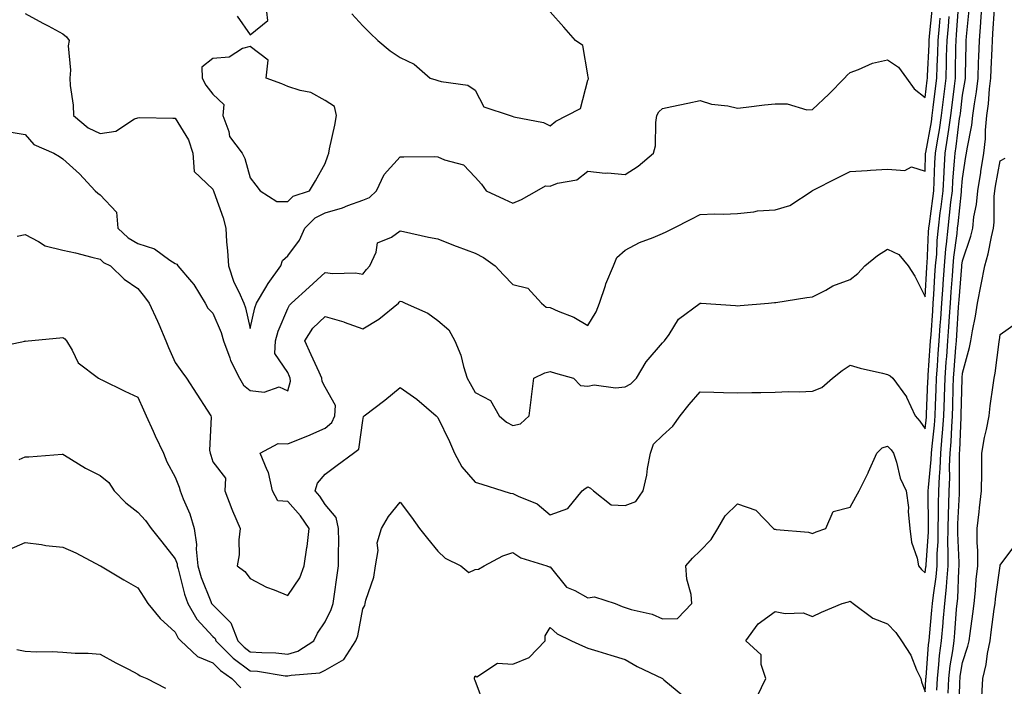
# Model space of a CAD drawing. Units: inches. Extents: x 1010723 to 1013363, y 7313738 to 7316378.
# Drawn here: x 1010857 to 1011119, y 7315310 to 7315487 of the extents above; entities that cross this region are included whole.
import ezdxf

# ---------------------------------------------------------------- set-up
doc = ezdxf.new("R2010")
doc.units = ezdxf.units.IN
doc.header["$MEASUREMENT"] = 0
doc.layers.add('Contour_10107313', color=7, linetype='Continuous', true_color=0x0bd660)

msp = doc.modelspace()

# ---------------------------------------------------------------- linework, layer by layer
at = {"layer": 'Contour_10107313'}
for points in [[(1010914.55, 7315488.42, 3220), (1010918.05, 7315483.42, 3220), (1010922.72, 7315487.25, 3220), (1010922.23, 7315491.92, 3220)], [(1010918.05, 7315405.2, 3219), (1010919.25, 7315410.71, 3219), (1010919.68, 7315411.92, 3219), (1010922.2, 7315416.07, 3219), (1010922.83, 7315417.15, 3219), (1010926.19, 7315421.92, 3219), (1010926.67, 7315423.3, 3219), (1010928.05, 7315424.56, 3219), (1010931.23, 7315428.74, 3219), (1010932.62, 7315431.92, 3219), (1010935.33, 7315434.64, 3219), (1010938.05, 7315436, 3219), (1010942.66, 7315437.31, 3219), (1010944.08, 7315437.95, 3219), (1010948.05, 7315439.41, 3219), (1010949.85, 7315440.12, 3219), (1010951.76, 7315441.92, 3219), (1010953.74, 7315446.23, 3219), (1010958.05, 7315450.98, 3219), (1010959.05, 7315450.92, 3219), (1010967.14, 7315451.01, 3219), (1010968.05, 7315450.95, 3219), (1010969.86, 7315450.11, 3219), (1010974.96, 7315448.84, 3219), (1010978.05, 7315445.56, 3219), (1010979.75, 7315443.62, 3219), (1010981, 7315441.92, 3219), (1010985.78, 7315439.66, 3219), (1010988.05, 7315438.56, 3219), (1010990.44, 7315439.53, 3219), (1010994.5, 7315441.92, 3219), (1010996.77, 7315443.2, 3219), (1010998.05, 7315443.13, 3219), (1011000.03, 7315443.9, 3219), (1011005.13, 7315444.84, 3219), (1011008.05, 7315447.09, 3219), (1011012.73, 7315446.6, 3219), (1011013.33, 7315446.63, 3219), (1011018.05, 7315446.27, 3219), (1011021.54, 7315448.44, 3219), (1011025.59, 7315451.92, 3219), (1011026.13, 7315453.85, 3219), (1011026.2, 7315460.07, 3219), (1011026.54, 7315461.92, 3219), (1011027, 7315462.97, 3219), (1011028.05, 7315463.85, 3219), (1011030.49, 7315464.36, 3219), (1011034.76, 7315465.21, 3219), (1011038.05, 7315465.91, 3219), (1011041.1, 7315464.97, 3219), (1011045.44, 7315464.53, 3219), (1011048.05, 7315463.94, 3219), (1011050.32, 7315464.19, 3219), (1011055.22, 7315464.76, 3219), (1011058.05, 7315465.06, 3219), (1011061.22, 7315465.09, 3219), (1011066.49, 7315463.48, 3219), (1011068.05, 7315463.51, 3219), (1011072.35, 7315467.62, 3219), (1011076.51, 7315471.92, 3219), (1011077.25, 7315472.72, 3219), (1011078.05, 7315473.42, 3219), (1011080.3, 7315474.17, 3219), (1011084.06, 7315475.91, 3219), (1011088.05, 7315476.8, 3219), (1011090.97, 7315474.84, 3219), (1011093.11, 7315471.92, 3219), (1011095.16, 7315469.03, 3219), (1011098.05, 7315466.72, 3219), (1011098.59, 7315471.38, 3219), (1011098.66, 7315471.92, 3219), (1011098.67, 7315472.55, 3219), (1011099.1, 7315480.87, 3219), (1011099.13, 7315481.92, 3219), (1011099.24, 7315483.11, 3219), (1011099.96, 7315490.01, 3219)], [(1010928.05, 7315318.43, 3216), (1010930.78, 7315319.19, 3216), (1010934.99, 7315321.92, 3216), (1010935.96, 7315324.01, 3216), (1010938.05, 7315326.99, 3216), (1010939.66, 7315330.3, 3216), (1010940.13, 7315331.92, 3216), (1010940.5, 7315334.37, 3216), (1010941.16, 7315338.81, 3216), (1010941.62, 7315341.92, 3216), (1010941.59, 7315345.46, 3216), (1010941.65, 7315348.32, 3216), (1010941.62, 7315351.92, 3216), (1010940.97, 7315354.84, 3216), (1010938.05, 7315358.32, 3216), (1010936.62, 7315360.49, 3216), (1010935.34, 7315361.92, 3216), (1010935.98, 7315364, 3216), (1010938.05, 7315366.4, 3216), (1010941.23, 7315368.73, 3216), (1010945.57, 7315371.92, 3216), (1010946.99, 7315372.99, 3216), (1010948.05, 7315380.69, 3216), (1010948.28, 7315381.69, 3216), (1010948.4, 7315381.92, 3216), (1010953.92, 7315386.05, 3216), (1010958.05, 7315389.47, 3216), (1010962.49, 7315386.36, 3216), (1010967.63, 7315381.92, 3216), (1010967.82, 7315381.69, 3216), (1010968.05, 7315381.46, 3216), (1010971.21, 7315375.08, 3216), (1010972.56, 7315371.92, 3216), (1010974.45, 7315368.31, 3216), (1010978.05, 7315364.23, 3216), (1010979.84, 7315363.71, 3216), (1010985.43, 7315361.92, 3216), (1010987.4, 7315361.26, 3216), (1010988.05, 7315361.23, 3216), (1010989.48, 7315360.49, 3216), (1010994.58, 7315358.45, 3216), (1010998.05, 7315355.53, 3216), (1011002.74, 7315357.23, 3216), (1011006.59, 7315361.92, 3216), (1011007.42, 7315362.54, 3216), (1011008.05, 7315362.95, 3216), (1011008.8, 7315362.67, 3216), (1011009.59, 7315361.92, 3216), (1011014.3, 7315358.17, 3216), (1011018.05, 7315358.05, 3216), (1011020.91, 7315359.06, 3216), (1011022.87, 7315361.92, 3216), (1011023.85, 7315366.12, 3216), (1011024.03, 7315367.9, 3216), (1011024.79, 7315371.92, 3216), (1011025.63, 7315374.34, 3216), (1011028.05, 7315376.7, 3216), (1011030.8, 7315379.17, 3216), (1011032.68, 7315381.92, 3216), (1011035.08, 7315384.89, 3216), (1011038.05, 7315388.34, 3216), (1011041.71, 7315388.25, 3216), (1011044.24, 7315388.11, 3216), (1011048.05, 7315388.02, 3216), (1011051.88, 7315388.09, 3216), (1011054.27, 7315388.15, 3216), (1011058.05, 7315388.21, 3216), (1011061.58, 7315388.39, 3216), (1011064.46, 7315388.33, 3216), (1011068.05, 7315388.48, 3216), (1011070.47, 7315389.5, 3216), (1011073.31, 7315391.92, 3216), (1011075.94, 7315394.02, 3216), (1011078.05, 7315395.41, 3216), (1011080.75, 7315394.62, 3216), (1011086.65, 7315393.32, 3216), (1011088.05, 7315392.96, 3216), (1011088.71, 7315392.58, 3216), (1011089.41, 7315391.92, 3216), (1011093.06, 7315386.93, 3216), (1011093.08, 7315386.89, 3216), (1011095.36, 7315381.92, 3216), (1011096.64, 7315380.51, 3216), (1011098.05, 7315378.42, 3216), (1011098.41, 7315381.55, 3216), (1011098.44, 7315381.92, 3216), (1011098.45, 7315382.33, 3216), (1011098.8, 7315391.17, 3216), (1011098.83, 7315391.92, 3216), (1011098.89, 7315392.76, 3216), (1011099.44, 7315400.53, 3216), (1011099.53, 7315401.92, 3216), (1011099.64, 7315403.52, 3216), (1011100.09, 7315409.87, 3216), (1011100.24, 7315411.92, 3216), (1011100.39, 7315414.26, 3216), (1011100.68, 7315419.29, 3216), (1011100.86, 7315421.92, 3216), (1011101.14, 7315425, 3216), (1011101.31, 7315428.66, 3216), (1011101.62, 7315431.92, 3216), (1011102.11, 7315435.98, 3216), (1011102.34, 7315437.63, 3216), (1011102.84, 7315441.92, 3216), (1011103.12, 7315446.85, 3216), (1011103.13, 7315447, 3216), (1011103.42, 7315451.92, 3216), (1011104.06, 7315455.91, 3216), (1011104.35, 7315458.22, 3216), (1011104.92, 7315461.92, 3216), (1011105.25, 7315464.72, 3216), (1011105.86, 7315469.73, 3216), (1011106.13, 7315471.92, 3216), (1011106.18, 7315473.79, 3216), (1011106.27, 7315480.14, 3216), (1011106.33, 7315481.92, 3216), (1011106.47, 7315483.5, 3216), (1011106.95, 7315490.82, 3216)], [(1010938.05, 7315314.09, 3215), (1010943.04, 7315316.93, 3215), (1010946.19, 7315321.92, 3215), (1010946.72, 7315323.25, 3215), (1010948.05, 7315330.49, 3215), (1010948.58, 7315331.39, 3215), (1010948.69, 7315331.92, 3215), (1010948.87, 7315332.74, 3215), (1010951.03, 7315338.94, 3215), (1010951.5, 7315341.92, 3215), (1010952.14, 7315346.01, 3215), (1010951.92, 7315348.05, 3215), (1010953.09, 7315351.92, 3215), (1010954.93, 7315355.04, 3215), (1010958.05, 7315358.89, 3215), (1010961.04, 7315354.91, 3215), (1010963.16, 7315351.92, 3215), (1010965.34, 7315349.21, 3215), (1010968.05, 7315345.86, 3215), (1010970.06, 7315343.93, 3215), (1010974.18, 7315341.92, 3215), (1010976.32, 7315340.19, 3215), (1010978.05, 7315340.94, 3215), (1010978.91, 7315341.06, 3215), (1010980.44, 7315341.92, 3215), (1010985.38, 7315344.59, 3215), (1010988.05, 7315345.49, 3215), (1010990.22, 7315344.09, 3215), (1010997.18, 7315341.92, 3215), (1010997.8, 7315341.67, 3215), (1010998.05, 7315341.68, 3215), (1011002.4, 7315336.27, 3215), (1011004.64, 7315335.32, 3215), (1011008.05, 7315333.37, 3215), (1011009.84, 7315333.71, 3215), (1011015.38, 7315331.92, 3215), (1011017.22, 7315331.09, 3215), (1011018.05, 7315330.83, 3215), (1011019.67, 7315330.3, 3215), (1011025.21, 7315329.08, 3215), (1011028.05, 7315327.84, 3215), (1011032.05, 7315327.92, 3215), (1011035.87, 7315331.92, 3215), (1011035.64, 7315334.33, 3215), (1011034.48, 7315338.35, 3215), (1011034.25, 7315341.92, 3215), (1011036.01, 7315343.96, 3215), (1011038.05, 7315345.9, 3215), (1011041, 7315348.98, 3215), (1011042.76, 7315351.92, 3215), (1011044.74, 7315355.23, 3215), (1011048.05, 7315358.42, 3215), (1011052.94, 7315356.81, 3215), (1011057.6, 7315351.92, 3215), (1011057.86, 7315351.73, 3215), (1011058.05, 7315351.71, 3215), (1011058.32, 7315351.64, 3215), (1011066.99, 7315350.86, 3215), (1011068.05, 7315350.53, 3215), (1011068.99, 7315350.98, 3215), (1011071.55, 7315351.92, 3215), (1011073.55, 7315356.42, 3215), (1011078.05, 7315357.6, 3215), (1011079.61, 7315360.36, 3215), (1011080.46, 7315361.92, 3215), (1011082.86, 7315366.73, 3215), (1011082.99, 7315366.98, 3215), (1011085.16, 7315371.92, 3215), (1011086.62, 7315373.34, 3215), (1011088.05, 7315373.84, 3215), (1011088.97, 7315372.84, 3215), (1011089.62, 7315371.92, 3215), (1011090.42, 7315369.54, 3215), (1011091.43, 7315365.3, 3215), (1011092.99, 7315361.92, 3215), (1011093.62, 7315357.49, 3215), (1011093.55, 7315356.42, 3215), (1011094, 7315351.92, 3215), (1011094.38, 7315348.24, 3215), (1011095.95, 7315344.01, 3215), (1011096.31, 7315341.92, 3215), (1011097.08, 7315340.96, 3215), (1011098.05, 7315340.07, 3215), (1011098.29, 7315341.68, 3215), (1011098.31, 7315341.92, 3215), (1011098.31, 7315342.19, 3215), (1011098.94, 7315351.03, 3215), (1011098.95, 7315351.92, 3215), (1011098.97, 7315352.84, 3215), (1011098.87, 7315361.1, 3215), (1011098.89, 7315361.92, 3215), (1011098.93, 7315362.8, 3215), (1011099.69, 7315370.28, 3215), (1011099.76, 7315371.92, 3215), (1011099.91, 7315373.78, 3215), (1011100.56, 7315379.41, 3215), (1011100.75, 7315381.92, 3215), (1011100.84, 7315384.71, 3215), (1011101.01, 7315388.96, 3215), (1011101.11, 7315391.92, 3215), (1011101.35, 7315395.22, 3215), (1011101.58, 7315398.4, 3215), (1011101.83, 7315401.92, 3215), (1011102.1, 7315405.97, 3215), (1011102.23, 7315407.74, 3215), (1011102.51, 7315411.92, 3215), (1011102.84, 7315416.71, 3215), (1011102.86, 7315417.11, 3215), (1011103.21, 7315421.92, 3215), (1011103.6, 7315426.38, 3215), (1011103.76, 7315427.63, 3215), (1011104.17, 7315431.92, 3215), (1011104.59, 7315435.38, 3215), (1011104.95, 7315438.82, 3215), (1011105.32, 7315441.92, 3215), (1011105.46, 7315444.51, 3215), (1011105.9, 7315449.77, 3215), (1011106.03, 7315451.92, 3215), (1011106.3, 7315453.66, 3215), (1011107.27, 7315461.13, 3215), (1011107.39, 7315461.92, 3215), (1011107.45, 7315462.52, 3215), (1011108.05, 7315467.34, 3215), (1011108.73, 7315471.24, 3215), (1011108.81, 7315471.92, 3215), (1011108.84, 7315472.71, 3215), (1011109, 7315480.97, 3215), (1011109.04, 7315481.92, 3215), (1011109.12, 7315482.99, 3215), (1011109.81, 7315490.16, 3215)], [(1011053.25, 7315307.11, 3214), (1011055.6, 7315311.92, 3214), (1011054.32, 7315315.66, 3214), (1011054.31, 7315318.17, 3214), (1011050.2, 7315321.92, 3214), (1011053.51, 7315326.46, 3214), (1011058.05, 7315329.8, 3214), (1011060.73, 7315329.25, 3214), (1011065.51, 7315329.38, 3214), (1011068.05, 7315328.42, 3214), (1011070.4, 7315329.57, 3214), (1011075.95, 7315331.92, 3214), (1011077.65, 7315332.32, 3214), (1011078.05, 7315332.54, 3214), (1011078.4, 7315332.27, 3214), (1011078.88, 7315331.92, 3214), (1011084.1, 7315327.97, 3214), (1011088.05, 7315326.45, 3214), (1011090.26, 7315324.12, 3214), (1011091.78, 7315321.92, 3214), (1011094.22, 7315318.09, 3214), (1011095.79, 7315314.18, 3214), (1011096.87, 7315311.92, 3214), (1011097.13, 7315311, 3214), (1011098.05, 7315308.34, 3214), (1011098.28, 7315311.69, 3214), (1011098.29, 7315311.92, 3214), (1011098.32, 7315312.19, 3214), (1011098.99, 7315320.98, 3214), (1011099.1, 7315321.92, 3214), (1011099.21, 7315323.08, 3214), (1011099.87, 7315330.1, 3214), (1011100.03, 7315331.92, 3214), (1011100.26, 7315334.12, 3214), (1011100.99, 7315338.98, 3214), (1011101.25, 7315341.92, 3214), (1011101.29, 7315345.16, 3214), (1011101.53, 7315348.44, 3214), (1011101.57, 7315351.92, 3214), (1011101.63, 7315355.5, 3214), (1011101.59, 7315358.37, 3214), (1011101.67, 7315361.92, 3214), (1011101.86, 7315365.73, 3214), (1011102.08, 7315367.89, 3214), (1011102.26, 7315371.92, 3214), (1011102.62, 7315376.5, 3214), (1011102.71, 7315377.26, 3214), (1011103.05, 7315381.92, 3214), (1011103.22, 7315386.75, 3214), (1011103.23, 7315387.1, 3214), (1011103.38, 7315391.92, 3214), (1011103.7, 7315396.27, 3214), (1011103.81, 7315397.68, 3214), (1011104.12, 7315401.92, 3214), (1011104.37, 7315405.6, 3214), (1011104.55, 7315408.42, 3214), (1011104.79, 7315411.92, 3214), (1011104.99, 7315414.97, 3214), (1011105.35, 7315419.22, 3214), (1011105.54, 7315421.92, 3214), (1011105.75, 7315424.22, 3214), (1011106.59, 7315430.46, 3214), (1011106.73, 7315431.92, 3214), (1011106.87, 7315433.1, 3214), (1011107.75, 7315441.62, 3214), (1011107.79, 7315441.92, 3214), (1011107.8, 7315442.17, 3214), (1011108.05, 7315445.15, 3214), (1011108.95, 7315451.03, 3214), (1011109.09, 7315451.92, 3214), (1011109.23, 7315453.1, 3214), (1011110.56, 7315459.41, 3214), (1011110.79, 7315461.92, 3214), (1011111.19, 7315465.07, 3214), (1011111.75, 7315468.22, 3214), (1011112.18, 7315471.92, 3214), (1011112.33, 7315476.2, 3214), (1011112.36, 7315477.61, 3214), (1011112.52, 7315481.92, 3214), (1011112.9, 7315486.77, 3214), (1011112.93, 7315487.04, 3214), (1011113.3, 7315491.92, 3214)], [(1011101.17, 7315308.8, 3213), (1011101.32, 7315311.92, 3213), (1011101.75, 7315315.62, 3213), (1011101.93, 7315318.04, 3213), (1011102.42, 7315321.92, 3213), (1011102.85, 7315326.73, 3213), (1011102.89, 7315327.08, 3213), (1011103.32, 7315331.92, 3213), (1011103.75, 7315336.22, 3213), (1011103.81, 7315337.68, 3213), (1011104.19, 7315341.92, 3213), (1011104.24, 7315345.73, 3213), (1011104.13, 7315348, 3213), (1011104.17, 7315351.92, 3213), (1011104.25, 7315355.72, 3213), (1011104.38, 7315358.25, 3213), (1011104.46, 7315361.92, 3213), (1011104.62, 7315365.35, 3213), (1011104.6, 7315368.48, 3213), (1011104.76, 7315371.92, 3213), (1011105, 7315374.97, 3213), (1011105.15, 7315379.01, 3213), (1011105.35, 7315381.92, 3213), (1011105.44, 7315384.52, 3213), (1011105.58, 7315389.45, 3213), (1011105.67, 7315391.92, 3213), (1011105.82, 7315394.14, 3213), (1011106.28, 7315400.15, 3213), (1011106.41, 7315401.92, 3213), (1011106.52, 7315403.45, 3213), (1011107, 7315410.87, 3213), (1011107.06, 7315411.92, 3213), (1011107.13, 7315412.84, 3213), (1011107.87, 7315421.74, 3213), (1011107.88, 7315421.92, 3213), (1011107.89, 7315422.07, 3213), (1011108.05, 7315423.19, 3213), (1011110.21, 7315429.76, 3213), (1011110.74, 7315431.92, 3213), (1011111.09, 7315434.96, 3213), (1011111.75, 7315438.22, 3213), (1011112.1, 7315441.92, 3213), (1011112.89, 7315446.77, 3213), (1011112.93, 7315447.03, 3213), (1011113.76, 7315451.92, 3213), (1011114.2, 7315455.77, 3213), (1011114.19, 7315458.06, 3213), (1011114.55, 7315461.92, 3213), (1011114.95, 7315465.02, 3213), (1011115.22, 7315469.09, 3213), (1011115.54, 7315471.92, 3213), (1011115.63, 7315474.34, 3213), (1011115.92, 7315479.8, 3213), (1011116.01, 7315481.92, 3213), (1011116.16, 7315483.81, 3213), (1011116.55, 7315490.42, 3213)], [(1010858.05, 7315489.1, 3219), (1010862.72, 7315486.59, 3219), (1010864.12, 7315485.84, 3219), (1010868.05, 7315483.75, 3219), (1010869.07, 7315482.93, 3219), (1010869.74, 7315481.92, 3219), (1010869.48, 7315480.49, 3219), (1010870.14, 7315474.01, 3219), (1010869.91, 7315471.92, 3219), (1010869.99, 7315469.98, 3219), (1010870.8, 7315464.67, 3219), (1010870.9, 7315461.92, 3219), (1010874.81, 7315458.68, 3219), (1010878.05, 7315457.2, 3219), (1010882.2, 7315457.77, 3219), (1010887.18, 7315461.05, 3219), (1010888.05, 7315461.37, 3219), (1010888.6, 7315461.38, 3219), (1010897.37, 7315461.23, 3219), (1010898.05, 7315461.24, 3219), (1010901.59, 7315455.46, 3219), (1010902.78, 7315451.92, 3219), (1010903.12, 7315446.99, 3219), (1010908.05, 7315442.29, 3219), (1010908.2, 7315442.06, 3219), (1010908.25, 7315441.92, 3219), (1010908.33, 7315441.64, 3219), (1010910.85, 7315434.72, 3219), (1010911.5, 7315431.92, 3219), (1010911.73, 7315428.24, 3219), (1010912.02, 7315425.89, 3219), (1010912.24, 7315421.92, 3219), (1010913.7, 7315417.57, 3219), (1010915.01, 7315414.96, 3219), (1010916.32, 7315411.92, 3219), (1010916.79, 7315410.66, 3219), (1010918.05, 7315405.2, 3219)], [(1010928.05, 7315334.06, 3217), (1010931.24, 7315338.73, 3217), (1010932.42, 7315341.92, 3217), (1010933.18, 7315346.79, 3217), (1010933.19, 7315347.06, 3217), (1010933.79, 7315351.92, 3217), (1010931.44, 7315355.3, 3217), (1010928.05, 7315359.04, 3217), (1010925.37, 7315359.24, 3217), (1010924, 7315361.92, 3217), (1010922.92, 7315366.79, 3217), (1010922.55, 7315367.41, 3217), (1010920.73, 7315371.92, 3217), (1010925.47, 7315374.5, 3217), (1010928.05, 7315374.47, 3217), (1010932.26, 7315376.13, 3217), (1010933.42, 7315376.55, 3217), (1010938.05, 7315378.58, 3217), (1010939.85, 7315380.13, 3217), (1010940.61, 7315381.92, 3217), (1010940.76, 7315384.63, 3217), (1010938.05, 7315389.52, 3217), (1010937.22, 7315391.09, 3217), (1010937.15, 7315391.92, 3217), (1010936.39, 7315393.58, 3217), (1010934.28, 7315398.15, 3217), (1010932.61, 7315401.92, 3217), (1010934.71, 7315405.26, 3217), (1010938.05, 7315408.39, 3217), (1010943.04, 7315406.92, 3217), (1010943.06, 7315406.91, 3217), (1010948.05, 7315405.12, 3217), (1010952.32, 7315407.65, 3217), (1010957.55, 7315411.92, 3217), (1010957.79, 7315412.18, 3217), (1010958.05, 7315412.51, 3217), (1010958.5, 7315412.37, 3217), (1010959.34, 7315411.92, 3217), (1010965.43, 7315409.3, 3217), (1010968.05, 7315407.36, 3217), (1010970.98, 7315404.85, 3217), (1010972.64, 7315401.92, 3217), (1010974.21, 7315398.08, 3217), (1010974.89, 7315395.08, 3217), (1010975.88, 7315391.92, 3217), (1010976.7, 7315390.57, 3217), (1010978.05, 7315388.09, 3217), (1010982.12, 7315385.99, 3217), (1010984.46, 7315381.92, 3217), (1010986.36, 7315380.23, 3217), (1010988.05, 7315379.37, 3217), (1010990.16, 7315379.82, 3217), (1010992.47, 7315381.92, 3217), (1010993.09, 7315386.89, 3217), (1010993.1, 7315386.96, 3217), (1010993.69, 7315391.92, 3217), (1010996.63, 7315393.33, 3217), (1010998.05, 7315393.76, 3217), (1010999.44, 7315393.31, 3217), (1011004.23, 7315391.92, 3217), (1011006.12, 7315389.99, 3217), (1011008.05, 7315389.8, 3217), (1011009.82, 7315390.16, 3217), (1011015.49, 7315389.36, 3217), (1011018.05, 7315389.64, 3217), (1011019.53, 7315390.44, 3217), (1011021.09, 7315391.92, 3217), (1011023.69, 7315396.28, 3217), (1011028.05, 7315401.36, 3217), (1011028.3, 7315401.67, 3217), (1011028.54, 7315401.92, 3217), (1011029.76, 7315403.62, 3217), (1011032.29, 7315407.68, 3217), (1011038.02, 7315411.92, 3217), (1011038.05, 7315411.94, 3217), (1011038.07, 7315411.94, 3217), (1011038.31, 7315411.92, 3217), (1011047.44, 7315411.31, 3217), (1011048.05, 7315411.27, 3217), (1011048.68, 7315411.29, 3217), (1011056.28, 7315411.92, 3217), (1011057.89, 7315412.08, 3217), (1011058.05, 7315412.1, 3217), (1011058.26, 7315412.13, 3217), (1011066.55, 7315413.42, 3217), (1011068.05, 7315413.65, 3217), (1011071.57, 7315415.44, 3217), (1011073.45, 7315416.52, 3217), (1011078.05, 7315418.27, 3217), (1011080.09, 7315419.87, 3217), (1011081.99, 7315421.92, 3217), (1011085.37, 7315424.6, 3217), (1011088.05, 7315426.3, 3217), (1011091.03, 7315424.89, 3217), (1011093.56, 7315421.92, 3217), (1011095.28, 7315419.15, 3217), (1011098.05, 7315413.63, 3217), (1011098.49, 7315421.48, 3217), (1011098.52, 7315421.92, 3217), (1011098.57, 7315422.43, 3217), (1011098.98, 7315430.99, 3217), (1011099.07, 7315431.92, 3217), (1011099.2, 7315433.08, 3217), (1011100.13, 7315439.84, 3217), (1011100.37, 7315441.92, 3217), (1011100.51, 7315444.38, 3217), (1011100.66, 7315449.31, 3217), (1011100.8, 7315451.92, 3217), (1011101.33, 7315455.2, 3217), (1011101.87, 7315458.11, 3217), (1011102.44, 7315461.92, 3217), (1011103.03, 7315466.91, 3217), (1011103.04, 7315466.93, 3217), (1011103.64, 7315471.92, 3217), (1011103.77, 7315476.19, 3217), (1011103.79, 7315477.67, 3217), (1011103.93, 7315481.92, 3217), (1011104.26, 7315485.71, 3217), (1011104.44, 7315488.3, 3217)], [(1010928.05, 7315388.57, 3218), (1010928.8, 7315391.17, 3218), (1010928.73, 7315391.92, 3218), (1010928.52, 7315392.39, 3218), (1010928.05, 7315393.48, 3218), (1010924.64, 7315398.52, 3218), (1010924.78, 7315401.92, 3218), (1010925.52, 7315404.45, 3218), (1010928.05, 7315410.51, 3218), (1010928.54, 7315411.43, 3218), (1010929.08, 7315411.92, 3218), (1010933.73, 7315416.24, 3218), (1010938.05, 7315420.1, 3218), (1010940.12, 7315419.84, 3218), (1010946.15, 7315420.01, 3218), (1010948.05, 7315419.67, 3218), (1010949.09, 7315420.87, 3218), (1010949.96, 7315421.92, 3218), (1010951.68, 7315425.55, 3218), (1010951.98, 7315427.99, 3218), (1010955.69, 7315429.56, 3218), (1010958.05, 7315431.18, 3218), (1010958.97, 7315431, 3218), (1010965.63, 7315429.5, 3218), (1010968.05, 7315429.05, 3218), (1010972.72, 7315427.26, 3218), (1010973.2, 7315427.07, 3218), (1010978.05, 7315425.25, 3218), (1010980.25, 7315424.12, 3218), (1010983.37, 7315421.92, 3218), (1010985.62, 7315419.49, 3218), (1010988.05, 7315416.88, 3218), (1010992.08, 7315415.95, 3218), (1010995.76, 7315411.92, 3218), (1010997.01, 7315410.87, 3218), (1010998.05, 7315410.76, 3218), (1011000.17, 7315409.8, 3218), (1011004.37, 7315408.24, 3218), (1011008.05, 7315406.02, 3218), (1011010.31, 7315409.67, 3218), (1011011.17, 7315411.92, 3218), (1011012.78, 7315416.65, 3218), (1011012.89, 7315417.08, 3218), (1011014.98, 7315421.92, 3218), (1011015.85, 7315424.12, 3218), (1011018.05, 7315426.06, 3218), (1011021.9, 7315428.08, 3218), (1011025.56, 7315429.43, 3218), (1011028.05, 7315430.5, 3218), (1011029.02, 7315430.95, 3218), (1011030.9, 7315431.92, 3218), (1011035.64, 7315434.33, 3218), (1011038.05, 7315435.55, 3218), (1011041.84, 7315435.71, 3218), (1011044.29, 7315435.68, 3218), (1011048.05, 7315435.86, 3218), (1011052.39, 7315436.26, 3218), (1011053.39, 7315436.58, 3218), (1011058.05, 7315436.83, 3218), (1011062, 7315437.97, 3218), (1011067.93, 7315441.92, 3218), (1011068, 7315441.97, 3218), (1011074.67, 7315445.3, 3218), (1011078.05, 7315447.02, 3218), (1011082.64, 7315447.33, 3218), (1011083.47, 7315447.34, 3218), (1011088.05, 7315447.62, 3218), (1011092.65, 7315447.32, 3218), (1011094.44, 7315448.3, 3218), (1011098.05, 7315447.11, 3218), (1011098.19, 7315451.78, 3218), (1011098.2, 7315451.92, 3218), (1011098.23, 7315452.1, 3218), (1011099.72, 7315460.26, 3218), (1011099.97, 7315461.92, 3218), (1011100.23, 7315464.1, 3218), (1011100.81, 7315469.16, 3218), (1011101.15, 7315471.92, 3218), (1011101.25, 7315475.12, 3218), (1011101.43, 7315478.54, 3218), (1011101.54, 7315481.92, 3218), (1011101.87, 7315485.74, 3218), (1011102.09, 7315487.88, 3218)], [(1010945.14, 7315489.01, 3220), (1010948.05, 7315485.85, 3220), (1010950.03, 7315483.91, 3220), (1010952.1, 7315481.92, 3220), (1010955.35, 7315479.22, 3220), (1010958.05, 7315477.44, 3220), (1010961.74, 7315475.62, 3220), (1010966.03, 7315471.92, 3220), (1010967.57, 7315471.44, 3220), (1010968.05, 7315471.32, 3220), (1010968.96, 7315471.01, 3220), (1010976.13, 7315470, 3220), (1010978.05, 7315468.73, 3220), (1010980.38, 7315464.25, 3220), (1010987.34, 7315461.92, 3220), (1010987.88, 7315461.75, 3220), (1010988.38, 7315461.59, 3220), (1010996.23, 7315460.1, 3220), (1010998.05, 7315459.16, 3220), (1010999.52, 7315460.44, 3220), (1011002.46, 7315461.92, 3220), (1011006.17, 7315463.8, 3220), (1011008.05, 7315471.34, 3220), (1011008.23, 7315471.75, 3220), (1011008.26, 7315471.92, 3220), (1011008.2, 7315472.07, 3220), (1011008.05, 7315472.77, 3220), (1011006.75, 7315480.62, 3220), (1011004.78, 7315481.92, 3220), (1011001.66, 7315485.53, 3220), (1010998.05, 7315489.56, 3220)], [(1010853.73, 7315457.6, 3218), (1010858.05, 7315456.92, 3218), (1010860.36, 7315454.24, 3218), (1010865.67, 7315451.92, 3218), (1010867.14, 7315451.01, 3218), (1010868.05, 7315450.44, 3218), (1010872.53, 7315446.41, 3218), (1010876.71, 7315441.92, 3218), (1010877.36, 7315441.22, 3218), (1010878.05, 7315440.85, 3218), (1010882.35, 7315436.22, 3218), (1010882.76, 7315431.92, 3218), (1010885.47, 7315429.34, 3218), (1010888.05, 7315427.84, 3218), (1010892.53, 7315426.4, 3218), (1010896.59, 7315423.39, 3218), (1010898.05, 7315422.48, 3218), (1010898.44, 7315422.31, 3218), (1010898.74, 7315421.92, 3218), (1010902.35, 7315417.62, 3218), (1010903, 7315416.87, 3218), (1010905.99, 7315411.92, 3218), (1010906.76, 7315410.64, 3218), (1010908.05, 7315409.23, 3218), (1010910.27, 7315404.13, 3218), (1010910.93, 7315401.92, 3218), (1010912.63, 7315397.34, 3218), (1010912.82, 7315396.69, 3218), (1010915.17, 7315391.92, 3218), (1010916.24, 7315390.11, 3218), (1010918.05, 7315388.7, 3218), (1010921.76, 7315388.21, 3218), (1010925.76, 7315389.63, 3218), (1010928.05, 7315388.57, 3218)], [(1011104.16, 7315308.03, 3212), (1011104.34, 7315311.92, 3212), (1011104.73, 7315315.24, 3212), (1011105.41, 7315319.28, 3212), (1011105.76, 7315321.92, 3212), (1011105.94, 7315324.03, 3212), (1011106.47, 7315330.34, 3212), (1011106.6, 7315331.92, 3212), (1011106.74, 7315333.23, 3212), (1011107.03, 7315340.9, 3212), (1011107.12, 7315341.92, 3212), (1011107.14, 7315342.83, 3212), (1011106.77, 7315350.65, 3212), (1011106.79, 7315351.92, 3212), (1011106.81, 7315353.16, 3212), (1011107.22, 7315361.09, 3212), (1011107.23, 7315361.92, 3212), (1011107.27, 7315362.7, 3212), (1011107.22, 7315371.09, 3212), (1011107.26, 7315371.92, 3212), (1011107.32, 7315372.65, 3212), (1011107.63, 7315381.51, 3212), (1011107.66, 7315381.92, 3212), (1011107.68, 7315382.3, 3212), (1011107.94, 7315391.81, 3212), (1011107.94, 7315391.92, 3212), (1011107.95, 7315392.02, 3212), (1011108.05, 7315393.32, 3212), (1011109.89, 7315400.08, 3212), (1011110.23, 7315401.92, 3212), (1011110.67, 7315404.54, 3212), (1011111.48, 7315408.49, 3212), (1011112.01, 7315411.92, 3212), (1011113.04, 7315416.91, 3212), (1011113.04, 7315416.92, 3212), (1011113.99, 7315421.92, 3212), (1011114.88, 7315425.1, 3212), (1011115.74, 7315429.6, 3212), (1011116.29, 7315431.92, 3212), (1011116.48, 7315433.49, 3212), (1011116.49, 7315440.36, 3212), (1011116.63, 7315441.92, 3212), (1011116.84, 7315443.13, 3212), (1011118.05, 7315449.88, 3212), (1011119.38, 7315450.59, 3212)], [(1010855.89, 7315429.76, 3217), (1010858.05, 7315430.2, 3217), (1010861.58, 7315428.39, 3217), (1010863.33, 7315427.2, 3217), (1010868.05, 7315426.03, 3217), (1010871.45, 7315425.32, 3217), (1010875.81, 7315424.16, 3217), (1010878.05, 7315423.64, 3217), (1010878.94, 7315422.81, 3217), (1010880.78, 7315421.92, 3217), (1010884.45, 7315418.31, 3217), (1010888.05, 7315415.83, 3217), (1010889.8, 7315413.66, 3217), (1010891.1, 7315411.92, 3217), (1010893.31, 7315407.18, 3217), (1010893.67, 7315406.3, 3217), (1010895.55, 7315401.92, 3217), (1010896.27, 7315400.14, 3217), (1010898.05, 7315396.1, 3217), (1010899.79, 7315393.66, 3217), (1010901.02, 7315391.92, 3217), (1010903.83, 7315387.7, 3217), (1010906.59, 7315383.38, 3217), (1010907.53, 7315381.92, 3217), (1010907.66, 7315381.53, 3217), (1010907.18, 7315372.79, 3217), (1010907.34, 7315371.92, 3217), (1010907.52, 7315371.39, 3217), (1010908.05, 7315369.61, 3217), (1010911.41, 7315365.27, 3217), (1010911.24, 7315361.92, 3217), (1010913.17, 7315357.04, 3217), (1010913.36, 7315356.6, 3217), (1010915.37, 7315351.92, 3217), (1010914.98, 7315348.86, 3217), (1010915.09, 7315344.88, 3217), (1010914.56, 7315341.92, 3217), (1010916.57, 7315340.44, 3217), (1010918.05, 7315338.54, 3217), (1010922.35, 7315336.22, 3217), (1010924.44, 7315335.54, 3217), (1010928.05, 7315334.06, 3217)], [(1011107.13, 7315302.84, 3211), (1011107.34, 7315311.21, 3211), (1011107.37, 7315311.92, 3211), (1011107.43, 7315312.53, 3211), (1011108.05, 7315316.15, 3211), (1011109.49, 7315320.48, 3211), (1011109.78, 7315321.92, 3211), (1011110.05, 7315323.92, 3211), (1011110.79, 7315329.18, 3211), (1011111.17, 7315331.92, 3211), (1011111.52, 7315335.38, 3211), (1011111.71, 7315338.25, 3211), (1011112.11, 7315341.92, 3211), (1011112.13, 7315346, 3211), (1011111.91, 7315348.07, 3211), (1011111.93, 7315351.92, 3211), (1011112.45, 7315356.32, 3211), (1011112.6, 7315357.37, 3211), (1011113.12, 7315361.92, 3211), (1011113.14, 7315366.83, 3211), (1011113.15, 7315367.02, 3211), (1011113.17, 7315371.92, 3211), (1011113.88, 7315376.09, 3211), (1011114.42, 7315378.29, 3211), (1011115.12, 7315381.92, 3211), (1011115.43, 7315384.54, 3211), (1011116.2, 7315390.08, 3211), (1011116.44, 7315391.92, 3211), (1011116.72, 7315393.25, 3211), (1011117.79, 7315401.66, 3211), (1011117.84, 7315401.92, 3211), (1011117.86, 7315402.1, 3211), (1011118.05, 7315403.63, 3211), (1011122.92, 7315407.04, 3211)], [(1010849.86, 7315400.11, 3216), (1010857.97, 7315401.84, 3216), (1010858.05, 7315401.86, 3216), (1010858.14, 7315401.83, 3216), (1010858.8, 7315401.92, 3216), (1010867.29, 7315402.68, 3216), (1010868.05, 7315402.83, 3216), (1010868.57, 7315402.43, 3216), (1010869.05, 7315401.92, 3216), (1010870.59, 7315399.38, 3216), (1010872.15, 7315396.02, 3216), (1010877.58, 7315391.92, 3216), (1010877.9, 7315391.77, 3216), (1010878.05, 7315391.7, 3216), (1010878.47, 7315391.5, 3216), (1010884.59, 7315388.46, 3216), (1010888.05, 7315386.91, 3216), (1010889.59, 7315383.47, 3216), (1010890.27, 7315381.92, 3216), (1010892.15, 7315377.82, 3216), (1010892.71, 7315376.58, 3216), (1010894.9, 7315371.92, 3216), (1010895.78, 7315369.65, 3216), (1010898.05, 7315365.52, 3216), (1010899.06, 7315362.93, 3216), (1010899.39, 7315361.92, 3216), (1010900.16, 7315359.81, 3216), (1010901.92, 7315355.79, 3216), (1010903.05, 7315351.92, 3216), (1010903.73, 7315347.61, 3216), (1010903.61, 7315346.36, 3216), (1010904.05, 7315341.92, 3216), (1010904.97, 7315338.85, 3216), (1010907.57, 7315332.4, 3216), (1010907.74, 7315331.92, 3216), (1010907.85, 7315331.72, 3216), (1010908.05, 7315331.51, 3216), (1010912.84, 7315326.71, 3216), (1010914.73, 7315321.92, 3216), (1010916.4, 7315320.26, 3216), (1010918.05, 7315319.04, 3216), (1010921.18, 7315318.79, 3216), (1010924.86, 7315318.73, 3216), (1010928.05, 7315318.43, 3216)], [(1010856.44, 7315370.31, 3215), (1010858.05, 7315371.02, 3215), (1010858.96, 7315371.02, 3215), (1010867.84, 7315371.71, 3215), (1010868.05, 7315371.71, 3215), (1010868.54, 7315371.43, 3215), (1010874.11, 7315367.99, 3215), (1010878.05, 7315366.02, 3215), (1010880.31, 7315364.18, 3215), (1010881.78, 7315361.92, 3215), (1010884.86, 7315358.72, 3215), (1010888.05, 7315356.22, 3215), (1010890.1, 7315353.97, 3215), (1010891.66, 7315351.92, 3215), (1010894.46, 7315348.32, 3215), (1010898.05, 7315343.83, 3215), (1010898.55, 7315342.42, 3215), (1010898.6, 7315341.92, 3215), (1010898.83, 7315341.13, 3215), (1010900.51, 7315334.38, 3215), (1010901.38, 7315331.92, 3215), (1010903.82, 7315327.69, 3215), (1010908.05, 7315323.11, 3215), (1010908.65, 7315322.52, 3215), (1010908.88, 7315321.92, 3215), (1010913.48, 7315317.35, 3215), (1010918.05, 7315313.98, 3215), (1010919.95, 7315313.82, 3215), (1010927.33, 7315312.65, 3215), (1010928.05, 7315312.58, 3215), (1010928.96, 7315312.83, 3215), (1010936.6, 7315313.37, 3215), (1010938.05, 7315314.09, 3215)], [(1010853.73, 7315346.24, 3214), (1010858.05, 7315348.14, 3214), (1010862.36, 7315347.61, 3214), (1010863.49, 7315347.36, 3214), (1010868.05, 7315346.91, 3214), (1010871.49, 7315345.36, 3214), (1010878, 7315341.97, 3214), (1010878.05, 7315341.94, 3214), (1010878.06, 7315341.93, 3214), (1010878.09, 7315341.92, 3214), (1010884.29, 7315338.16, 3214), (1010888.05, 7315336.04, 3214), (1010889.7, 7315333.57, 3214), (1010890.77, 7315331.92, 3214), (1010894.04, 7315327.91, 3214), (1010898.05, 7315324.27, 3214), (1010898.81, 7315322.69, 3214), (1010899.51, 7315321.92, 3214), (1010903.94, 7315317.8, 3214), (1010908.05, 7315316.08, 3214), (1010910.14, 7315314.01, 3214), (1010913.12, 7315311.92, 3214), (1010915.51, 7315309.38, 3214)], [(1011113.16, 7315307.02, 3210), (1011113.46, 7315311.92, 3210), (1011114.38, 7315315.6, 3210), (1011114.71, 7315318.58, 3210), (1011115.37, 7315321.92, 3210), (1011115.7, 7315324.27, 3210), (1011116.5, 7315330.37, 3210), (1011116.7, 7315331.92, 3210), (1011116.83, 7315333.14, 3210), (1011118.03, 7315341.9, 3210), (1011118.03, 7315341.92, 3210), (1011118.03, 7315341.94, 3210), (1011118.05, 7315342.08, 3210), (1011122.24, 7315347.74, 3210)], [(1010980.58, 7315304.45, 3214), (1010978.05, 7315311.4, 3214), (1010977.84, 7315311.71, 3214), (1010977.87, 7315311.92, 3214), (1010977.9, 7315312.07, 3214), (1010978.05, 7315312.63, 3214), (1010978.51, 7315312.38, 3214), (1010983.97, 7315316.01, 3214), (1010988.05, 7315315.74, 3214), (1010992.47, 7315317.5, 3214), (1010996.68, 7315321.92, 3214), (1010996.68, 7315323.28, 3214), (1010998.05, 7315325.49, 3214), (1010999.91, 7315323.78, 3214), (1011003.77, 7315321.92, 3214), (1011006.71, 7315320.58, 3214), (1011008.05, 7315320.03, 3214), (1011010.79, 7315319.18, 3214), (1011014.21, 7315318.08, 3214), (1011018.05, 7315316.93, 3214), (1011021.27, 7315315.14, 3214), (1011027.97, 7315311.92, 3214), (1011028.02, 7315311.89, 3214), (1011028.05, 7315311.88, 3214), (1011028.4, 7315311.57, 3214), (1011033.47, 7315307.34, 3214)], [(1010855.75, 7315319.62, 3213), (1010858.05, 7315319.17, 3213), (1010860.98, 7315319, 3213), (1010865.21, 7315319.08, 3213), (1010868.05, 7315318.88, 3213), (1010871.33, 7315318.63, 3213), (1010874.82, 7315318.69, 3213), (1010878.05, 7315318.41, 3213), (1010882.18, 7315316.06, 3213), (1010885.62, 7315314.35, 3213), (1010888.05, 7315313.09, 3213), (1010888.7, 7315312.57, 3213), (1010890.44, 7315311.92, 3213), (1010895.43, 7315309.31, 3213)]]:
    msp.add_polyline3d(points, dxfattribs=at)
msp.add_polyline3d([(1010928.05, 7315439.02, 3220), (1010929.5, 7315440.48, 3220), (1010933.82, 7315441.92, 3220), (1010935.45, 7315444.52, 3220), (1010938.05, 7315449.16, 3220), (1010938.77, 7315451.2, 3220), (1010939, 7315451.92, 3220), (1010939.22, 7315453.09, 3220), (1010940.61, 7315459.36, 3220), (1010941.07, 7315461.92, 3220), (1010940.52, 7315464.39, 3220), (1010938.05, 7315465.97, 3220), (1010934.18, 7315468.05, 3220), (1010931.39, 7315468.58, 3220), (1010928.05, 7315469.71, 3220), (1010926.51, 7315470.37, 3220), (1010922.33, 7315471.92, 3220), (1010922.79, 7315476.66, 3220), (1010918.05, 7315480.38, 3220), (1010915.94, 7315479.81, 3220), (1010912.46, 7315477.51, 3220), (1010908.05, 7315477.15, 3220), (1010905.16, 7315474.82, 3220), (1010905.23, 7315471.92, 3220), (1010906.16, 7315470.03, 3220), (1010908.05, 7315467.66, 3220), (1010910.98, 7315464.85, 3220), (1010910.74, 7315461.92, 3220), (1010912.32, 7315457.65, 3220), (1010912.52, 7315456.39, 3220), (1010915.85, 7315451.92, 3220), (1010916.64, 7315450.51, 3220), (1010918.05, 7315445.33, 3220), (1010919.51, 7315443.38, 3220), (1010920.7, 7315441.92, 3220), (1010925.17, 7315439.03, 3220)], close=True, dxfattribs=at)

doc.saveas('drawing.dxf')
